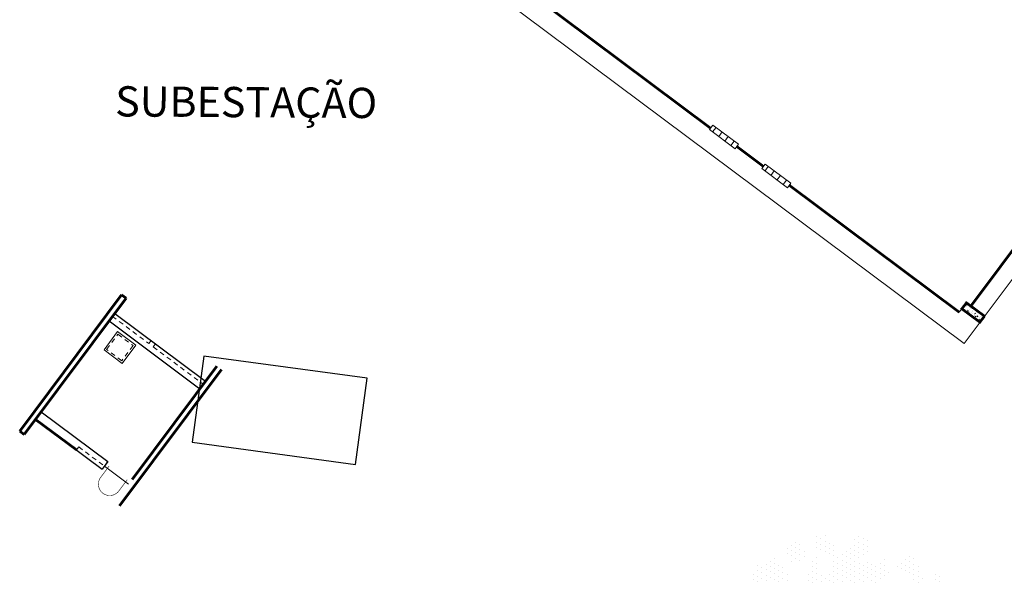
# Model space of a CAD drawing. Units: millimetres. Extents: x 11205 to 13140, y 7996 to 8348.
# Drawn here: x 12668 to 12694, y 8127 to 8142 of the extents above; entities that cross this region are included whole.
import ezdxf

# ---------------------------------------------------------------- set-up
doc = ezdxf.new("R2010")
doc.units = ezdxf.units.MM
doc.header["$MEASUREMENT"] = 0
doc.linetypes.add('HIDDEN2', pattern=[0.1875, 0.125, -0.0625])
doc.layers.get('0').update_dxf_attribs({"linetype": 'CONTINUOUS'})
for name, color, linetype, lineweight in [('005', 60, 'CONTINUOUS', 5), ('025', 246, 'CONTINUOUS', 25), ('cotas', 12, 'CONTINUOUS', 13), ('PAREDE', 1, 'CONTINUOUS', 60), ('PROJECAO', 8, 'HIDDEN2', 5), ('SOLEIRA_HACHURA', 9, 'CONTINUOUS', 5), ('VEGETAÇÃO', 3, 'CONTINUOUS', 13)]:
    doc.layers.add(name, color=color, linetype=linetype, lineweight=lineweight)
doc.layers.add('ARQ_SMB_GER', color=2, linetype='CONTINUOUS')
doc.styles.add('ARIAL', font='arial.ttf')

# ---------------------------------------------------------------- blocks, each defined once
blk = doc.blocks.new('hd')
at = {"layer": '005'}
for p, q in [((-11.07, -31.371), (-11.07, -30.521)), ((-11.07, -30.521), (-10.92, -30.521)), ((-10.92, -30.665), (-11.07, -30.665)), ((-10.92, -30.521), (-10.92, -31.371)), ((-10.92, -30.865), (-11.07, -30.865)), ((-10.92, -31.065), (-11.07, -31.065)), ((-10.92, -31.265), (-11.07, -31.265)), ((-11.07, -31.371), (-10.92, -31.371))]:
    blk.add_line(p, q, dxfattribs=at)
blk = doc.blocks.new('arvore_plant11')
at = {"color": 0}
for p, q in [((3, -0.75), (3, -0.75)), ((3.125, -0.75), (3.125, -0.75)), ((2.5, -1), (2.5, -1)), ((2.625, -1), (2.625, -1)), ((2.75, -1), (2.75, -1)), ((2.812, -0.875), (2.812, -0.875)), ((2.875, -1), (2.875, -1)), ((2.938, -0.875), (2.938, -0.875)), ((3, -1), (3, -1)), ((3.062, -0.875), (3.062, -0.875)), ((3.125, -1), (3.125, -1)), ((3.188, -0.875), (3.188, -0.875)), ((2.312, -1.125), (2.312, -1.125)), ((2.375, -1.25), (2.375, -1.25)), ((2.438, -1.125), (2.438, -1.125)), ((2.5, -1.25), (2.5, -1.25)), ((2.562, -1.125), (2.562, -1.125)), ((2.625, -1.25), (2.625, -1.25)), ((2.688, -1.125), (2.688, -1.125)), ((2.75, -1.25), (2.75, -1.25)), ((2.812, -1.125), (2.812, -1.125)), ((2.875, -1.25), (2.875, -1.25)), ((2.938, -1.125), (2.938, -1.125)), ((3, -1.25), (3, -1.25)), ((3.062, -1.125), (3.062, -1.125)), ((3.188, -1.125), (3.188, -1.125)), ((1.5, -1.5), (1.5, -1.5)), ((1.625, -1.5), (1.625, -1.5)), ((1.688, -1.375), (1.688, -1.375)), ((1.75, -1.5), (1.75, -1.5)), ((1.812, -1.375), (1.812, -1.375)), ((1.875, -1.5), (1.875, -1.5)), ((2.562, -1.375), (2.562, -1.375)), ((2.688, -1.375), (2.688, -1.375)), ((2.812, -1.375), (2.812, -1.375)), ((2.875, -1.5), (2.875, -1.5)), ((2.938, -1.375), (2.938, -1.375)), ((1, -1.75), (1, -1.75)), ((1.125, -1.75), (1.125, -1.75)), ((1.188, -1.625), (1.188, -1.625)), ((1.25, -1.75), (1.25, -1.75)), ((1.312, -1.625), (1.312, -1.625)), ((1.375, -1.75), (1.375, -1.75)), ((1.438, -1.625), (1.438, -1.625)), ((1.562, -1.625), (1.562, -1.625)), ((1.688, -1.625), (1.688, -1.625)), ((1.75, -1.75), (1.75, -1.75)), ((1.812, -1.625), (1.812, -1.625)), ((1.875, -1.75), (1.875, -1.75)), ((2.25, -1.75), (2.25, -1.75)), ((2.375, -1.75), (2.375, -1.75)), ((2.438, -1.625), (2.438, -1.625)), ((2.5, -1.75), (2.5, -1.75)), ((2.625, -1.75), (2.625, -1.75)), ((0.5, -2), (0.5, -2)), ((0.625, -2), (0.625, -2)), ((0.688, -1.875), (0.688, -1.875)), ((0.75, -2), (0.75, -2)), ((0.812, -1.875), (0.812, -1.875)), ((0.875, -2), (0.875, -2)), ((0.938, -1.875), (0.938, -1.875)), ((1, -2), (1, -2)), ((1.062, -1.875), (1.062, -1.875)), ((1.125, -2), (1.125, -2)), ((1.188, -1.875), (1.188, -1.875)), ((1.25, -2), (1.25, -2)), ((1.312, -1.875), (1.312, -1.875)), ((1.375, -2), (1.375, -2)), ((1.812, -1.875), (1.812, -1.875)), ((1.875, -2), (1.875, -2)), ((1.938, -1.875), (1.938, -1.875)), ((2.188, -1.875), (2.188, -1.875)), ((2.25, -2), (2.25, -2)), ((2.312, -1.875), (2.312, -1.875)), ((2.375, -2), (2.375, -2)), ((2.438, -1.875), (2.438, -1.875)), ((2.5, -2), (2.5, -2)), ((2.562, -1.875), (2.562, -1.875)), ((2.625, -2), (2.625, -2)), ((2.688, -1.875), (2.688, -1.875)), ((0.125, -2.25), (0.125, -2.25)), ((0.188, -2.125), (0.188, -2.125)), ((0.25, -2.25), (0.25, -2.25)), ((0.312, -2.125), (0.312, -2.125)), ((0.375, -2.25), (0.375, -2.25)), ((0.438, -2.125), (0.438, -2.125)), ((0.5, -2.25), (0.5, -2.25)), ((0.562, -2.125), (0.562, -2.125)), ((0.625, -2.25), (0.625, -2.25)), ((0.688, -2.125), (0.688, -2.125)), ((0.75, -2.25), (0.75, -2.25)), ((0.812, -2.125), (0.812, -2.125)), ((0.875, -2.25), (0.875, -2.25)), ((0.938, -2.125), (0.938, -2.125)), ((1, -2.25), (1, -2.25)), ((1.062, -2.125), (1.062, -2.125)), ((1.125, -2.25), (1.125, -2.25)), ((1.188, -2.125), (1.188, -2.125)), ((1.25, -2.25), (1.25, -2.25)), ((1.312, -2.125), (1.312, -2.125)), ((1.375, -2.25), (1.375, -2.25)), ((1.438, -2.125), (1.438, -2.125)), ((1.5, -2.25), (1.5, -2.25)), ((1.625, -2.25), (1.625, -2.25)), ((1.75, -2.25), (1.75, -2.25)), ((1.875, -2.25), (1.875, -2.25)), ((2, -2.25), (2, -2.25)), ((2.438, -2.125), (2.438, -2.125)), ((2.562, -2.125), (2.562, -2.125)), ((0, -2.5), (0, -2.5)), ((0.062, -2.375), (0.062, -2.375)), ((0.125, -2.5), (0.125, -2.5)), ((0.188, -2.375), (0.188, -2.375)), ((0.25, -2.5), (0.25, -2.5)), ((0.312, -2.375), (0.312, -2.375)), ((0.375, -2.5), (0.375, -2.5)), ((0.438, -2.375), (0.438, -2.375)), ((0.5, -2.5), (0.5, -2.5)), ((0.562, -2.375), (0.562, -2.375)), ((0.625, -2.5), (0.625, -2.5)), ((0.688, -2.375), (0.688, -2.375)), ((0.812, -2.375), (0.812, -2.375)), ((0.875, -2.5), (0.875, -2.5)), ((0.938, -2.375), (0.938, -2.375)), ((1, -2.5), (1, -2.5)), ((1.062, -2.375), (1.062, -2.375)), ((1.125, -2.5), (1.125, -2.5)), ((1.188, -2.375), (1.188, -2.375)), ((1.25, -2.5), (1.25, -2.5)), ((1.312, -2.375), (1.312, -2.375)), ((1.562, -2.375), (1.562, -2.375)), ((1.625, -2.5), (1.625, -2.5)), ((1.688, -2.375), (1.688, -2.375)), ((1.75, -2.5), (1.75, -2.5)), ((1.812, -2.375), (1.812, -2.375)), ((1.875, -2.5), (1.875, -2.5)), ((1.938, -2.375), (1.938, -2.375)), ((2, -2.5), (2, -2.5)), ((2.062, -2.375), (2.062, -2.375)), ((2.125, -2.5), (2.125, -2.5)), ((-0.875, -2.75), (-0.875, -2.75)), ((-0.812, -2.625), (-0.812, -2.625)), ((-0.75, -2.75), (-0.75, -2.75)), ((-0.688, -2.625), (-0.688, -2.625)), ((-0.625, -2.75), (-0.625, -2.75)), ((-0.5, -2.75), (-0.5, -2.75)), ((-0.375, -2.75), (-0.375, -2.75)), ((-0.25, -2.75), (-0.25, -2.75)), ((-0.125, -2.75), (-0.125, -2.75)), ((0.188, -2.625), (0.188, -2.625)), ((0.25, -2.75), (0.25, -2.75)), ((0.312, -2.625), (0.312, -2.625)), ((0.75, -2.75), (0.75, -2.75)), ((0.812, -2.625), (0.812, -2.625)), ((0.875, -2.75), (0.875, -2.75)), ((0.938, -2.625), (0.938, -2.625)), ((1, -2.75), (1, -2.75)), ((1.062, -2.625), (1.062, -2.625)), ((1.125, -2.75), (1.125, -2.75)), ((1.188, -2.625), (1.188, -2.625)), ((1.938, -2.625), (1.938, -2.625)), ((-1.312, -2.875), (-1.312, -2.875)), ((-1.25, -3), (-1.25, -3)), ((-1.188, -2.875), (-1.188, -2.875)), ((-1.125, -3), (-1.125, -3)), ((-0.688, -2.875), (-0.688, -2.875)), ((-0.625, -3), (-0.625, -3)), ((-0.562, -2.875), (-0.562, -2.875)), ((-0.5, -3), (-0.5, -3)), ((-0.438, -2.875), (-0.438, -2.875)), ((-0.438, -3.125), (-0.438, -3.125)), ((-0.375, -3), (-0.375, -3)), ((-0.312, -2.875), (-0.312, -2.875)), ((-0.312, -3.125), (-0.312, -3.125)), ((-0.25, -3), (-0.25, -3)), ((-0.188, -2.875), (-0.188, -2.875)), ((0.812, -2.875), (0.812, -2.875)), ((0.875, -3), (0.875, -3)), ((0.938, -2.875), (0.938, -2.875)), ((1, -3), (1, -3)), ((1.062, -2.875), (1.062, -2.875)), ((1.125, -3), (1.125, -3)), ((1.188, -2.875), (1.188, -2.875))]:
    blk.add_line(p, q, dxfattribs=at)

msp = doc.modelspace()

# ---------------------------------------------------------------- hatches: boundary and pattern name
at = {"layer": 'SOLEIRA_HACHURA'}
h = msp.add_hatch(dxfattribs=at)
h.set_pattern_fill('AR-CONC', color=256, scale=0.025, angle=-126.76008, style=0)
h.set_pattern_definition([(283.23992, (12676.71718, 8072.21339), (-0.11988233, -0.13426923), [0.01875, -0.20625]), (228.2399, (12676.71718, 8072.21339), (0.1714139, -0.0847502), [0.015, -0.165]), (333.69132, (12676.7072, 8072.2022), (0.05153137, -0.21901944), [0.01593505, -0.17528553]), (279.4241, (12676.75724, 8072.18347), (-0.1928281, -0.1889903), [0.028125, -0.309375]), (329.8755, (12676.74117, 8072.16772), (0.0552624, -0.3329449), [0.0239026, -0.2629282]), (224.4241, (12676.75724, 8072.18347), (0.0552627, -0.3329449), [0.0225, -0.2475]), (254.23992, (12676.73226, 8072.17092), (-0.16994647, -0.0593144), [0.01875, -0.20625]), (199.2399, (12676.73226, 8072.17092), (0.10883425, -0.15722727), [0.015, -0.165]), (304.69132, (12676.7181, 8072.16598), (-0.0611124, -0.21654163), [0.01593505, -0.17528553]), (270.73992, (12676.71718, 8072.21339), (0.06485504, -0.052241844), [0, -0.163, 0, -0.1675, 0, -0.165625]), (240.73992, (12676.71718, 8072.21339), (0.03963607, -0.1116999), [0, -0.0955, 0, -0.15925, 0, -0.063125]), (200.73992, (12676.75055, 8072.25805), (-0.084386044, -0.10354318), [0, -0.0625, 0, -0.195, 0, -0.25875]), (190.73992, (12676.76551, 8072.27808), (-0.06720448, -0.13178203), [0, -0.08125, 0, -0.1295, 0, -0.18375])])
h.paths.add_polyline_path([(12693.0265, 8134.8334), (12692.9069, 8134.6731), (12693.3875, 8134.3141), (12693.5072, 8134.4743)])

# ---------------------------------------------------------------- linework, layer by layer
at = {"layer": '005'}
for p, q in [((12692.9678, 8133.7522), (12719.3071, 8169.0118)), ((12692.9678, 8133.7522), (12679.0679, 8144.1356)), ((12670.2166, 8130.5101), (12670.8575, 8130.0313))]:
    msp.add_line(p, q, dxfattribs=at)
msp.add_lwpolyline([(12670.6865, 8133.2279), (12670.2059, 8133.5869), (12670.5649, 8134.0676), (12671.0456, 8133.7086)], close=True, dxfattribs=at)
at = {"layer": '005', "const_width": 0.015}
msp.add_lwpolyline([(12670.3416, 8130.5103), (12670.1172, 8130.2099, 1), (12670.5979, 8129.8508), (12670.8223, 8130.1512)], format="xyb", dxfattribs=at)
at = {"layer": '025'}
for p, q in [((12670.3392, 8134.3503), (12672.7427, 8132.5549)), ((12670.4888, 8134.5506), (12672.8923, 8132.7552)), ((12668.3942, 8131.7466), (12670.1567, 8130.43)), ((12668.5438, 8131.9469), (12670.3064, 8130.6302)), ((12670.3064, 8130.6302), (12670.1567, 8130.43))]:
    msp.add_line(p, q, dxfattribs=at)
at = {"layer": 'ARQ_SMB_GER', "color": 7}
msp.add_lwpolyline([(12672.5372, 8131.1401), (12676.8575, 8130.5529), (12677.1672, 8132.832), (12672.8469, 8133.4191)], close=True, dxfattribs=at)
at = {"layer": 'PAREDE'}
for p, q in [((12686.2577, 8139.4529), (12680.6797, 8143.6197)), ((12687.6546, 8138.4406), (12686.9536, 8138.9642)), ((12687.2171, 8138.6738), (12687.2171, 8138.6738)), ((12692.838, 8134.581), (12688.3416, 8137.9399)), ((12693.1467, 8134.7436), (12695.5406, 8137.9482)), ((12670.6679, 8135.0409), (12667.9748, 8131.4358)), ((12670.7881, 8134.9512), (12668.095, 8131.346)), ((12670.6679, 8135.0409), (12670.7881, 8134.9512)), ((12673.3117, 8133.066), (12670.6186, 8129.4608)), ((12673.1915, 8133.1558), (12670.9473, 8130.1515)), ((12668.3942, 8131.7466), (12669.4758, 8130.9387)), ((12667.9748, 8131.4358), (12668.095, 8131.346))]:
    msp.add_line(p, q, dxfattribs=at)
msp.add_lwpolyline([(12693.5072, 8134.4743), (12693.3875, 8134.3141), (12692.9069, 8134.6731), (12693.0265, 8134.8334)], close=True, dxfattribs=at)
at = {"layer": 'PROJECAO'}
for p, q in [((12692.9069, 8134.6731), (12692.838, 8134.581)), ((12671.5105, 8133.6626), (12672.8324, 8132.6751))]:
    msp.add_line(p, q, dxfattribs=at)
for points in [[(12670.429, 8134.4705), (12671.3904, 8133.7523), (12671.4502, 8133.8324), (12671.5704, 8133.7427), (12671.5105, 8133.6626)], [(12668.3942, 8131.7466), (12669.4758, 8130.9387), (12669.5356, 8131.0188), (12670.2166, 8130.5101), (12670.3064, 8130.6302)]]:
    msp.add_lwpolyline(points, dxfattribs=at)
msp.add_lwpolyline([(12670.5751, 8133.9977), (12670.9756, 8133.6984), (12670.6764, 8133.2978), (12670.2758, 8133.5971)], close=True, dxfattribs=at)

# ---------------------------------------------------------------- block references
at = {"layer": '005', "rotation": 233.239915688831}
for p in [(12704.8257, 8111.8901), (12706.2077, 8110.8577)]:
    msp.add_blockref('hd', p, dxfattribs=at)
at = {"layer": 'VEGETAÇÃO', "rotation": 153.5953865853145}
msp.add_blockref('arvore_plant11', (12689.8574, 8125.4526), dxfattribs=at)

# ---------------------------------------------------------------- texts
at = {"layer": 'cotas', "color": 7, "insert": (12677.4322, 8139.4661), "char_height": 0.8, "attachment_point": 9, "rotation": 359.62046, "style": 'ARIAL'}
msp.add_mtext('SUBESTAÇÃO', dxfattribs=at)

doc.saveas('drawing.dxf')
